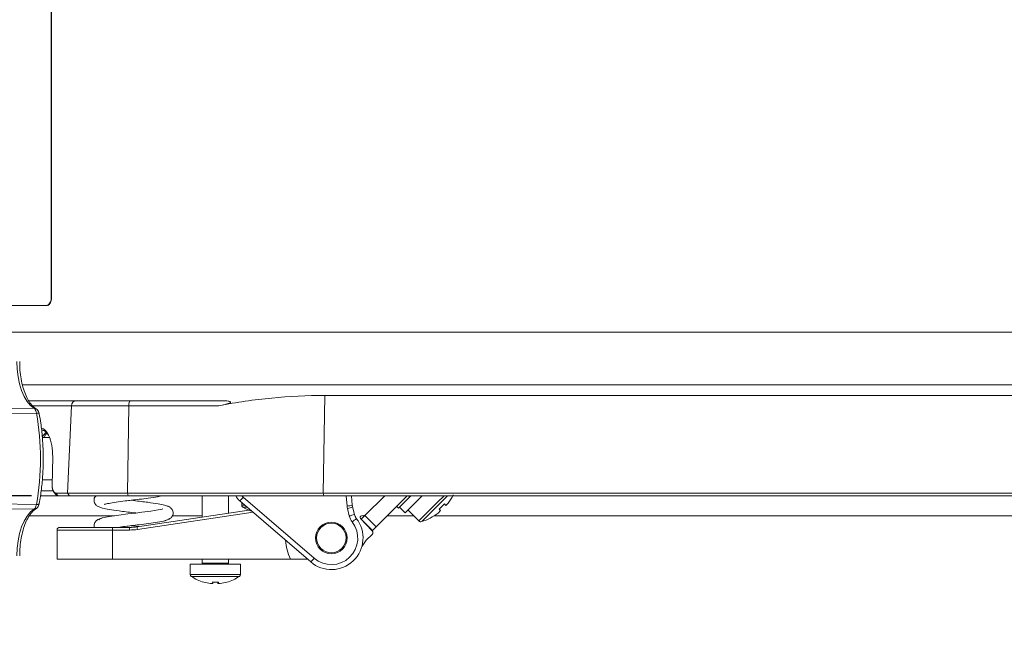
# Model space of a CAD drawing. Units: millimetres. Extents: x 16 to 665, y 14 to 406.
# Drawn here: x 148 to 185, y 134 to 158 of the extents above; entities that cross this region are included whole.
import ezdxf

# ---------------------------------------------------------------- set-up
doc = ezdxf.new("R2010")
doc.units = ezdxf.units.MM
doc.layers.add('SUNPOU', color=7, linetype='Continuous')
doc.styles.add('SLDTEXTSTYLE0', font='TXT', dxfattribs={"width": 0.7, "bigfont": 'bigfont'})
doc.dimstyles.new('SLDDIMSTYLE0', dxfattribs={"dimtxt": 3.5, "dimasz": 4, "dimexe": 0, "dimexo": 0.0625, "dimgap": 0.875, "dimtad": 3, "dimlfac": 5, "dimrnd": 1e-09, "dimzin": 12, "dimdsep": 46, "dimtxsty": 'SLDTEXTSTYLE0', "dimblk1": 'OPEN30', "dimblk2": 'OPEN30', "dimsah": 1, "dimcen": 0.09, "dimadec": 0, "dimazin": 3, "dimtfac": 1, "dimtofl": 0, "dimtmove": 0, "dimatfit": 3, "dimldrblk": 'OPEN30', "dimfxl": 0, "dimfrac": 2, "dimtolj": 1, "dimtzin": 12, "dimarcsym": 0})
doc.dimstyles.new('SLDDIMSTYLE1', dxfattribs={"dimtxt": 3.5, "dimasz": 4, "dimexe": 0, "dimexo": 0.0625, "dimgap": 0.875, "dimtad": 3, "dimdec": 1, "dimlfac": 5, "dimrnd": 1e-09, "dimzin": 12, "dimdsep": 46, "dimtxsty": 'SLDTEXTSTYLE0', "dimblk1": 'OPEN30', "dimblk2": 'OPEN30', "dimsah": 1, "dimcen": 0.09, "dimadec": 0, "dimazin": 3, "dimtfac": 1, "dimtdec": 1, "dimtofl": 0, "dimtmove": 0, "dimatfit": 3, "dimldrblk": 'OPEN30', "dimfxl": 0, "dimfrac": 2, "dimtolj": 1, "dimtzin": 12, "dimarcsym": 0})
doc.dimstyles.new('SLDDIMSTYLE2', dxfattribs={"dimtxt": 3.5, "dimasz": 4, "dimexe": 0, "dimexo": 0.0625, "dimgap": 0.875, "dimtad": 3, "dimdec": 1, "dimlfac": 5, "dimrnd": 1e-09, "dimzin": 12, "dimdsep": 46, "dimtxsty": 'SLDTEXTSTYLE0', "dimblk1": 'OPEN30', "dimblk2": 'OPEN30', "dimsah": 1, "dimcen": 0.09, "dimadec": 0, "dimazin": 3, "dimtfac": 1, "dimtofl": 0, "dimtmove": 0, "dimatfit": 3, "dimldrblk": 'OPEN30', "dimfxl": 0, "dimfrac": 2, "dimtolj": 1, "dimtzin": 12, "dimarcsym": 0})

# ---------------------------------------------------------------- blocks, each defined once
blk = doc.blocks.new('_OPEN30')
at = {"color": 0, "linetype": 'ByBlock', "lineweight": -2}
for p, q in [((-1, 0.267949), (0, 0)), ((0, 0), (-1, -0.267949)), ((0, 0), (-1, 0))]:
    blk.add_line(p, q, dxfattribs=at)
blk = doc.blocks.new('_D_8')
at = {"layer": 'SUNPOU', "color": 7}
for p, q in [((206.642, 186.823), (206.642, 60.042)), ((137.042, 90.615), (137.042, 60.042)), ((137.042, 61.042), (206.642, 61.042))]:
    blk.add_line(p, q, dxfattribs=at)
at = {"layer": 'SUNPOU', "color": 7, "xscale": 4, "yscale": 4, "rotation": 180.0000000000004}
blk.add_blockref('_OPEN30', (137.042, 61.042, 21.88), dxfattribs=at)
at = {"layer": 'SUNPOU', "color": 7, "xscale": 4, "yscale": 4}
blk.add_blockref('_OPEN30', (206.642, 61.042, 21.88), dxfattribs=at)
at = {"layer": 'SUNPOU', "color": 7, "insert": (170.207, 65.553), "char_height": 3.5, "attachment_point": 1, "style": 'SLDTEXTSTYLE0'}
blk.add_mtext('348', dxfattribs=at)
blk = doc.blocks.new('_D_9')
at = {"layer": 'SUNPOU', "color": 7}
for p, q in [((147.978, 139.998), (119.66, 139.998)), ((120.66, 139.998), (120.66, 89.098)), ((136.442, 89.098), (119.66, 89.098))]:
    blk.add_line(p, q, dxfattribs=at)
at = {"layer": 'SUNPOU', "color": 7, "xscale": 4, "yscale": 4}
for p, rotation in [((120.66, 139.998, 21.88), 90.0000000000004), ((120.66, 89.098, 21.88), 270.0000000000004)]:
    blk.add_blockref('_OPEN30', p, dxfattribs=dict(at, rotation=rotation))
at = {"layer": 'SUNPOU', "color": 7, "insert": (116.148, 110.059), "char_height": 3.5, "attachment_point": 1, "rotation": 90, "style": 'SLDTEXTSTYLE0'}
blk.add_mtext('254.5', dxfattribs=at)
blk = doc.blocks.new('_D_10')
at = {"layer": 'SUNPOU', "color": 7}
for p, q in [((147.978, 139.998), (125.66, 139.998)), ((126.66, 139.998), (126.66, 96.098)), ((140.942, 96.098), (125.66, 96.098))]:
    blk.add_line(p, q, dxfattribs=at)
at = {"layer": 'SUNPOU', "color": 7, "xscale": 4, "yscale": 4}
for p, rotation in [((126.66, 139.998, 21.88), 90.0000000000004), ((126.66, 96.098, 21.88), 270.0000000000004)]:
    blk.add_blockref('_OPEN30', p, dxfattribs=dict(at, rotation=rotation))
at = {"layer": 'SUNPOU', "color": 7, "insert": (122.148, 110.059), "char_height": 3.5, "attachment_point": 1, "rotation": 90, "style": 'SLDTEXTSTYLE0'}
blk.add_mtext('219.5', dxfattribs=at)

msp = doc.modelspace()

# ---------------------------------------------------------------- linework, layer by layer
at = {"color": 7, "linetype": 'Continuous', "lineweight": 15}
for p, q in [((148.7164, 170.8979), (148.7164, 147.4979)), ((148.7281, 170.8979), (148.7281, 147.4979)), ((148.7164, 147.4979), (148.7281, 147.4979)), ((143.7646, 147.1979), (148.5293, 147.1979)), ((148.541, 147.1979), (148.5293, 147.1979)), ((188.8069, 146.1979), (146.524, 146.1979)), ((147.6191, 144.1979), (189.4419, 144.1979)), ((159.0911, 143.797), (159.0335, 140.0978)), ((189.8428, 143.797), (159.0911, 143.797)), ((147.8898, 143.5979), (149.6603, 143.5979)), ((149.4873, 143.4084), (149.3371, 140.0978)), ((151.6599, 143.4084), (149.4873, 143.4084)), ((149.6603, 143.5979), (151.7193, 143.5979)), ((151.6599, 143.4084), (151.6082, 140.0978)), ((155.079, 143.4084), (151.6599, 143.4084)), ((151.7193, 143.5979), (155.0999, 143.5979)), ((146.2063, 143.2825), (148.063, 143.3133)), ((148.1596, 143.1305), (146.3019, 143.0994)), ((148.6509, 142.1979), (148.3847, 142.1979)), ((148.7774, 141.4654), (148.7567, 140.3869)), ((148.3829, 140.5979), (148.7608, 140.5979)), ((148.978, 139.9979), (148.3149, 139.9979)), ((148.8105, 140.1542), (148.8642, 140.0734)), ((148.978, 139.9979), (148.8959, 140.0978)), ((148.8959, 140.0978), (149.3371, 140.0978)), ((149.4191, 139.9979), (148.978, 139.9979)), ((149.3371, 140.0978), (151.6082, 140.0978)), ((149.4191, 139.9979), (149.3371, 140.0978)), ((151.6364, 139.9979), (149.4191, 139.9979)), ((151.6364, 139.9979), (151.6082, 140.0978)), ((151.6082, 140.0978), (159.0335, 140.0978)), ((159.0617, 139.9979), (151.6364, 139.9979)), ((154.4419, 139.9979), (154.4419, 139.1826)), ((155.4419, 139.3306), (155.4419, 139.9979)), ((159.0335, 140.0978), (190.0366, 140.0978)), ((159.0617, 139.9979), (159.0335, 140.0978)), ((189.9419, 139.9979), (159.0617, 139.9979)), ((160.1031, 139.9979), (160.1349, 139.6344)), ((161.3661, 139.9979), (160.6146, 139.2465)), ((161.0389, 138.8222), (162.2146, 139.9979)), ((162.1349, 139.3525), (162.7803, 139.9979)), ((162.3117, 139.9536), (162.3561, 139.9979)), ((146.3019, 139.6964), (148.1596, 139.6653)), ((151.8419, 139.8143), (151.7525, 139.8254)), ((158.5593, 137.4882), (155.8686, 139.8029)), ((155.9419, 139.7398), (155.9419, 139.6436)), ((155.999, 139.944), (158.6897, 137.6294)), ((162.3117, 139.9536), (161.8874, 139.5293)), ((163.6827, 139.6319), (163.626, 139.6886)), ((163.7715, 139.7206), (163.6827, 139.6319)), ((148.063, 139.4826), (146.2063, 139.5134)), ((151.8419, 139.3543), (151.9312, 139.3431)), ((151.9874, 138.8195), (156.2165, 139.4452)), ((160.02, 139.2303), (159.9504, 139.5171)), ((160.1447, 139.5748), (160.2144, 139.288)), ((160.4732, 139.105), (160.6146, 139.2465)), ((160.5781, 139.2434), (160.4838, 139.2356)), ((160.6146, 139.2465), (161.0389, 138.8222)), ((161.8874, 139.5293), (161.8167, 139.6)), ((161.9228, 139.5646), (162.1349, 139.3525)), ((162.241, 139.4586), (162.6571, 139.0424)), ((163.4819, 139.4311), (163.3932, 139.3423)), ((163.4252, 139.4878), (163.4819, 139.4311)), ((151.1217, 139.2393), (147.8922, 139.2393)), ((154.4419, 139.2393), (153.3067, 139.2393)), ((160.8882, 138.6678), (160.4452, 139.1346)), ((160.8975, 138.6808), (160.4732, 139.105)), ((160.6075, 139.2393), (160.5283, 139.2393)), ((162.4603, 139.2393), (161.456, 139.2393)), ((163.0899, 139.1461), (163.0882, 139.1509)), ((185.2932, 139.2393), (163.2444, 139.2393)), ((148.9419, 138.6979), (148.9419, 137.5979)), ((149.0419, 138.7979), (151.0477, 138.7979)), ((151.0372, 137.5979), (151.0372, 138.6979)), ((151.6842, 138.6979), (151.0372, 138.6979)), ((151.0477, 138.7979), (151.6947, 138.7979)), ((151.8419, 138.8507), (151.7525, 138.8618)), ((152.0375, 138.8269), (151.8419, 138.8507)), ((160.6654, 138.3073), (160.8864, 138.5282)), ((161.0389, 138.8222), (160.8975, 138.6808)), ((148.9419, 137.5979), (151.0372, 137.5979)), ((151.0372, 137.5979), (157.7921, 137.5979)), ((153.9919, 137.3979), (153.9919, 137.0168)), ((155.8919, 137.3979), (153.9919, 137.3979)), ((154.4419, 137.5979), (154.4419, 137.4379)), ((155.4419, 137.4379), (155.4419, 137.5979)), ((155.8919, 137.0168), (155.8919, 137.3979)), ((154.7583, 136.6714), (154.7652, 136.6714)), ((154.845, 136.6714), (154.7652, 136.6714)), ((155.0387, 136.6714), (155.0509, 136.6714)), ((155.1254, 136.6714), (155.0509, 136.6714))]:
    msp.add_line(p, q, dxfattribs=at)
at = {"color": 8, "linetype": 'Continuous', "lineweight": 15}
for p, q in [((149.4873, 143.4084), (148.0102, 143.4084)), ((148.3378, 140.1875), (148.7984, 140.1875)), ((159.9357, 139.6065), (159.9014, 139.9979)), ((162.2673, 139.9979), (162.3117, 139.9536)), ((163.6126, 139.9979), (163.3643, 139.7495)), ((163.7473, 139.9979), (163.4316, 139.6822)), ((156.0538, 139.6436), (155.9419, 139.6436)), ((163.3643, 139.7495), (162.6571, 139.0424)), ((163.4316, 139.6822), (162.7649, 139.0154)), ((156.3731, 139.3688), (151.9916, 138.7205)), ((156.1421, 139.5676), (155.9836, 139.5676)), ((151.0372, 138.6979), (148.9419, 138.6979)), ((154.4419, 137.4379), (155.4419, 137.4379)), ((155.8919, 137.0168), (153.9919, 137.0168)), ((155.8531, 136.9428), (154.0306, 136.9428))]:
    msp.add_line(p, q, dxfattribs=at)
at = {"color": 7, "linetype": 'Continuous', "lineweight": 15, "flags": 128}
for points in [[(148.063, 143.3133), (147.9271, 143.4213), (147.8017, 143.5716), (147.69, 143.7601), (147.5948, 143.9821), (147.5187, 144.2317), (147.4635, 144.5025), (147.4308, 144.7875), (147.4214, 145.0793)], [(151.6599, 143.4084), (151.6615, 143.4459), (151.6652, 143.4817), (151.6709, 143.5144), (151.6783, 143.543), (151.6872, 143.5664), (151.6972, 143.5837), (151.708, 143.5943), (151.7193, 143.5979)], [(147.4214, 137.7165), (147.4308, 138.0083), (147.4635, 138.2933), (147.5187, 138.5641), (147.5948, 138.8138), (147.69, 139.0357), (147.8017, 139.2243), (147.9271, 139.3745), (148.063, 139.4826)], [(152.9476, 139.4964), (152.9489, 139.4978), (152.9262, 139.4937), (152.8684, 139.4803), (152.7726, 139.4607), (152.5014, 139.4167), (152.1544, 139.3707), (151.9232, 139.3422), (151.629, 139.3068), (151.2846, 139.263), (150.935, 139.2122), (150.6482, 139.1532), (150.5572, 139.1202), (150.5193, 139.0855), (150.5193, 139.0855)], [(155.3829, 136.7224), (155.3827, 136.7211), (155.3823, 136.7202), (155.3817, 136.7196), (155.3809, 136.7194), (155.38, 136.7196), (155.3788, 136.7202), (155.3775, 136.7211), (155.376, 136.7224)]]:
    msp.add_lwpolyline(points, dxfattribs=at)
at = {"color": 8, "linetype": 'Continuous', "lineweight": 15, "flags": 128}
for points in [[(148.1596, 143.1305), (148.1923, 143.1294), (148.2202, 143.1256), (148.2421, 143.1193), (148.2572, 143.1107), (148.2649, 143.1001), (148.2655, 143.0975)], [(148.1596, 139.6653), (148.1923, 139.6664), (148.2202, 139.6702), (148.2421, 139.6766), (148.2572, 139.6852), (148.2649, 139.6957), (148.2655, 139.6983)]]:
    msp.add_lwpolyline(points, dxfattribs=at)
at = {"color": 7, "linetype": 'Continuous', "lineweight": 15}
for radius in [0.6, 0.56]:
    msp.add_circle((159.3419, 138.3979), radius, dxfattribs=at)
for centre, radius, start, end in [((149.6737, 143.412), 0.1864, 94.12909, 181.10373), ((138.5933, 141.3979), 9.7219, 349.7341, 10.2659), ((156.2599, 140.2577), 0.6, 205.65717, 229.29627), ((162.1844, 140.9294), 1.995, 322.70666, 333.06049), ((154.9139, 140.8159), 1.392, 313.30247, 321.21909), ((156.0319, 139.6436), 0.09, 180, 237.55948), ((159.9009, 140.5798), 0.974, 272.04299, 283.89899), ((160.5334, 139.6692), 0.4, 185, 193.65999), ((161.966, 141.1477), 2.2101, 311.31612, 318.68388), ((156.8419, 140.9179), 1.6, 237.55948, 251.62585), ((160.5334, 139.6588), 0.6, 185, 193.65999), ((159.762, 140.5076), 1.0083, 280.76614, 292.30548), ((159.8317, 140.2208), 1.0083, 280.76614, 292.30548), ((160.6031, 139.3825), 0.4, 193.65999, 217.97651), ((160.5699, 139.3431), 0.1, 274.71893, 315), ((162.1844, 140.9294), 1.995, 296.93951, 307.29334), ((159.3419, 138.3979), 1.2, 229.29627, 37.97651), ((159.3419, 138.3875), 1, 229.29627, 37.97651), ((160.6031, 139.372), 0.6, 193.65999, 217.97651), ((159.3902, 140.0362), 1.271, 305.60333, 314.92717), ((160.4887, 139.1759), 0.06, 94.71893, 223.5), ((162.7335, 139.1188), 0.108, 225, 286.87097), ((162.1844, 140.9294), 2, 286.87097, 296.91806), ((149.0419, 138.6979), 0.1, 90, 180), ((151.2842, 138.7226), 0.2482, 162.34871, 185.71655), ((151.9312, 138.7226), 0.2482, 162.34871, 185.71655), ((151.6842, 140.7979), 2.1, 270, 278.41668), ((151.6947, 140.7979), 2, 270, 278.41668), ((152.2301, 138.7802), 0.2458, 170.8017, 194.04241), ((160.8156, 138.5989), 0.1, 315, 43.5), ((161.2311, 137.7416), 0.8, 135, 160.84193), ((154.4019, 137.4379), 0.04, 270, 0), ((155.4819, 137.4379), 0.04, 180, 270), ((157.6046, 138.5013), 1.392, 313.30247, 321.21909), ((154.0819, 137.0168), 0.09, 180, 235.28209), ((155.8019, 137.0168), 0.09, 304.71791, 0), ((154.9419, 138.2579), 1.6, 235.28209, 254.05457), ((154.9384, 138.2562), 1.595, 254.07625, 263.51553), ((154.5018, 136.7269), 0.00747, 274.12548, 323.03266), ((154.9453, 138.2562), 1.595, 254.07625, 263.51553), ((154.9271, 138.4722), 1.7528, 266.63525, 270.48313), ((154.5045, 136.7555), 0.3506, 346.13553, 354.59571), ((154.9566, 138.4745), 1.7551, 266.63755, 273.36245), ((155.3792, 136.7555), 0.3506, 185.40429, 193.86447), ((154.7104, 136.7555), 0.3506, 346.13553, 354.59571), ((154.9453, 138.2562), 1.595, 276.48447, 285.92375), ((154.9419, 138.2579), 1.6, 285.94543, 304.71791)]:
    msp.add_arc(centre, radius, start, end, dxfattribs=at)
at = {"color": 8, "linetype": 'Continuous', "lineweight": 15}
for centre, radius, start, end in [((148.0671, 143.1705), 0.1428, 58.79623, 91.6572), ((156.2599, 140.2472), 0.4, 218.55825, 229.29627), ((148.0671, 139.6253), 0.1428, 268.34139, 301.33639), ((159.4046, 138.3979), 1.8, 182.87805, 206.3878)]:
    msp.add_arc(centre, radius, start, end, dxfattribs=at)
msp.add_ellipse((148.698, 141.3979), major_axis=(0.0785, 1.0993), ratio=0.4980917, start_param=0.450042, end_param=0.7667879, dxfattribs=at)
at = {"color": 7, "linetype": 'Continuous', "lineweight": 15}
for points, knots in [([(148.5293, 147.1979), (148.5502, 147.2012), (148.592, 147.2079), (148.6481, 147.2596), (148.6906, 147.3357), (148.7132, 147.4201), (148.7155, 147.4758), (148.7164, 147.4979)], [0, 0, 0, 0, 0.2146885, 0.4293775, 0.6440564, 0.8587399, 1, 1, 1, 1]), ([(148.7281, 147.4979), (148.726, 147.4642), (148.7218, 147.3967), (148.6894, 147.3068), (148.6417, 147.239), (148.5892, 147.203), (148.5547, 147.1994), (148.541, 147.1979)], [0, 0, 0, 0, 0.2146897, 0.4293794, 0.6440674, 0.8587487, 1, 1, 1, 1]), ([(148.1413, 143.2925), (148.1196, 143.3072), (148.0551, 143.3507), (147.9439, 143.4674), (147.8192, 143.6605), (147.7104, 143.9019), (147.6225, 144.1837), (147.5602, 144.497), (147.5276, 144.801), (147.5254, 144.9977), (147.5245, 145.0809)], [0, 0, 0, 0, 0.0706566, 0.2097662, 0.3463952, 0.4828083, 0.6201571, 0.7585808, 0.897798, 1, 1, 1, 1]), ([(155.079, 143.4084), (155.7421, 143.5356), (156.41, 143.6332), (157.7482, 143.7638), (158.4189, 143.797), (159.0911, 143.797)], [0, 0, 0, 0, 0.5, 0.5, 1, 1, 1, 1]), ([(155.0999, 143.5979), (155.174, 143.5979), (155.2476, 143.5965), (155.3557, 143.5895), (155.3914, 143.5864), (155.4433, 143.5787), (155.4604, 143.5756), (155.4846, 143.5692), (155.4925, 143.5668), (155.5069, 143.5607), (155.5138, 143.5571), (155.5201, 143.5491), (155.5215, 143.5459), (155.5205, 143.5387), (155.5182, 143.5348), (155.5081, 143.5244), (155.4987, 143.5191), (155.4709, 143.5051), (155.4512, 143.498), (155.3927, 143.4786), (155.3533, 143.4682), (155.2354, 143.4393), (155.1571, 143.4234), (155.079, 143.4084)], [0, 0, 0, 0, 0.25, 0.25, 0.375, 0.375, 0.4375, 0.4375, 0.46875, 0.46875, 0.5, 0.5, 0.515625, 0.515625, 0.53125, 0.53125, 0.5625, 0.5625, 0.625, 0.625, 0.75, 0.75, 1, 1, 1, 1]), ([(148.1596, 143.1305), (148.1521, 143.1609), (148.137, 143.2217), (148.101, 143.2833), (148.0742, 143.3044), (148.063, 143.3133)], [0, 0, 0, 0, 0.36702817, 0.734062, 1, 1, 1, 1]), ([(148.264, 143.097), (148.2613, 143.1123), (148.2526, 143.1608), (148.2153, 143.2266), (148.1722, 143.278), (148.1432, 143.29), (148.14, 143.2914)], [0, 0, 0, 0, 0.1917252, 0.6075285, 0.9565858, 1, 1, 1, 1]), ([(148.2655, 139.6983), (148.2818, 139.7915), (148.3289, 140.0615), (148.3834, 140.5229), (148.4179, 141.0804), (148.42, 141.6423), (148.3897, 142.2006), (148.3361, 142.6875), (148.2856, 142.9811), (148.2655, 143.0975)], [0, 0, 0, 0, 0.0852, 0.2469468, 0.408645, 0.5702914, 0.7319468, 0.8936538, 1, 1, 1, 1]), ([(148.3448, 142.5533), (148.3804, 142.5431), (148.4901, 142.512), (148.6379, 142.2853), (148.7606, 141.9165), (148.7718, 141.6158), (148.7774, 141.4654)], [0, 0, 0, 0, 0.1382747, 0.425351, 0.7127176, 1, 1, 1, 1]), ([(148.6203, 142.2866), (148.575, 142.3499), (148.4954, 142.4612), (148.3955, 142.4784), (148.3524, 142.4858)], [0, 0, 0, 0, 0.5680089, 1, 1, 1, 1]), ([(148.4474, 142.1979), (148.4569, 142.2187), (148.4892, 142.2888), (148.5265, 142.3319), (148.5528, 142.3622)], [0, 0, 0, 0, 0.2958184, 1, 1, 1, 1]), ([(148.7567, 140.3869), (148.7566, 140.3783), (148.7562, 140.3612), (148.7572, 140.3361), (148.7592, 140.3117), (148.7623, 140.288), (148.7666, 140.2652), (148.772, 140.2431), (148.7785, 140.2218), (148.7862, 140.2013), (148.7971, 140.1767), (148.8117, 140.1503), (148.8307, 140.1259), (148.8511, 140.1088), (148.873, 140.0987), (148.8882, 140.0981), (148.8959, 140.0978)], [0, 0, 0, 0, 0.0558462, 0.1105949, 0.1646818, 0.218559, 0.2726836, 0.3275067, 0.3834623, 0.4409589, 0.5003733, 0.6057742, 0.705931, 0.803264, 0.9004047, 1, 1, 1, 1]), ([(148.978, 139.9979), (148.9577, 140.001), (148.9161, 140.0072), (148.8823, 140.052), (148.8649, 140.0749)], [0, 0, 0, 0, 0.4887425, 1, 1, 1, 1]), ([(150.4229, 139.9979), (150.4125, 139.9893), (150.3571, 139.9432), (150.3373, 139.8678), (150.3459, 139.7615), (150.3882, 139.67), (150.4735, 139.597), (150.5435, 139.5675), (150.679, 139.5232), (150.9206, 139.4756), (151.2368, 139.4296), (151.5618, 139.3879), (151.7462, 139.3658), (151.8419, 139.3543)], [0, 0, 0, 0, 0.0221628, 0.1185978, 0.1659764, 0.2072753, 0.274963, 0.3435153, 0.4510508, 0.5972714, 0.7801014, 0.8859141, 1, 1, 1, 1]), ([(150.7361, 139.6722), (150.7357, 139.6717), (150.7295, 139.665), (150.7554, 139.6759), (150.8094, 139.6869), (150.9425, 139.7153), (151.1736, 139.7521), (151.4789, 139.7918), (151.7792, 139.8289), (152.0785, 139.8641), (152.4234, 139.9082), (152.7517, 139.9531), (152.8891, 139.9841), (152.9507, 139.9979)], [0, 0, 0, 0, 0.0045824, 0.0615226, 0.1204306, 0.1819347, 0.3086431, 0.4389096, 0.5189527, 0.6191108, 0.7411853, 0.8840015, 1, 1, 1, 1]), ([(148.063, 139.4826), (148.0784, 139.4957), (148.1093, 139.5219), (148.1421, 139.5904), (148.1544, 139.6431), (148.1596, 139.6653)], [0, 0, 0, 0, 0.3670282, 0.734062, 1, 1, 1, 1]), ([(148.1388, 139.5072), (148.1519, 139.514), (148.1862, 139.5318), (148.225, 139.5855), (148.2556, 139.643), (148.2602, 139.6852), (148.2618, 139.6998)], [0, 0, 0, 0, 0.1834317, 0.4802919, 0.8198047, 1, 1, 1, 1]), ([(153.0282, 139.0573), (153.0874, 139.0714), (153.1974, 139.0976), (153.3094, 139.2076), (153.3479, 139.3001), (153.3376, 139.4072), (153.2956, 139.4985), (153.2102, 139.5715), (153.1403, 139.6011), (153.0047, 139.6453), (152.7631, 139.693), (152.4469, 139.7389), (152.1219, 139.7806), (151.9375, 139.8028), (151.8419, 139.8143)], [0, 0, 0, 0, 0.07415135, 0.13775063, 0.22278628, 0.26456435, 0.30098144, 0.3606679, 0.42111682, 0.51594084, 0.64487698, 0.80609506, 0.89939992, 1, 1, 1, 1]), ([(147.5245, 137.7149), (147.5248, 137.7742), (147.5258, 137.9471), (147.5506, 138.2309), (147.6076, 138.551), (147.6914, 138.8419), (147.797, 139.0928), (147.9182, 139.2938), (148.0371, 139.4305), (148.1101, 139.4815), (148.1413, 139.5033)], [0, 0, 0, 0, 0.0728045, 0.2124145, 0.3518069, 0.490473, 0.6280282, 0.7641433, 0.8988829, 1, 1, 1, 1]), ([(150.6555, 139.1477), (150.5962, 139.1335), (150.4861, 139.1073), (150.3752, 138.9973), (150.3328, 138.9061), (150.3469, 138.8241), (150.3514, 138.7979)], [0, 0, 0, 0, 0.2824029, 0.5246185, 0.8484739, 1, 1, 1, 1]), ([(151.2556, 138.7979), (151.3447, 138.81), (151.5032, 138.8315), (151.78, 138.8653), (152.0777, 138.9004), (152.4258, 138.9446), (152.7829, 138.9953), (153.0186, 139.0429), (153.1397, 139.0855), (153.156, 139.1079), (153.1644, 139.1195)], [0, 0, 0, 0, 0.1140231, 0.202836, 0.3139679, 0.4494173, 0.6078811, 0.7906708, 0.8924171, 1, 1, 1, 1]), ([(158.4474, 137.5979), (158.4403, 137.5979), (158.4262, 137.5979), (158.3261, 137.5979), (158.1736, 137.5979), (157.9856, 137.5979), (157.8476, 137.5979), (157.7921, 137.5979)], [0, 0, 0, 0, 0.18202629, 0.3628106, 0.57286217, 0.82828389, 1, 1, 1, 1])]:
    msp.add_open_spline(points, degree=3, knots=knots, dxfattribs=at)

# ---------------------------------------------------------------- dimensions: what is measured, and where the dimension line sits
at = {"layer": 'SUNPOU', "color": 7}
for base, p1, p2, angle, dimstyle, picture, middle in [((206.6419, 61.0416), (137.0419, 91.615), (206.6419, 187.8231), 0, 'SLDDIMSTYLE0', '_D_8', (173.2621, 61.0416)), ((120.6596, 89.0979), (148.978, 139.9979), (137.4419, 89.0979), 90, 'SLDDIMSTYLE2', '_D_9', (120.6596, 115.1508)), ((126.6596, 96.0979), (148.978, 139.9979), (141.9419, 96.0979), 90, 'SLDDIMSTYLE1', '_D_10', (126.6596, 115.1508))]:
    dim = msp.add_linear_dim(base=base, p1=p1, p2=p2, angle=angle, dimstyle=dimstyle, dxfattribs=at)
    dim.commit()
    dim.dimension.update_dxf_attribs({"geometry": picture, "text_midpoint": middle, "dimtype": 160})

doc.saveas('drawing.dxf')
